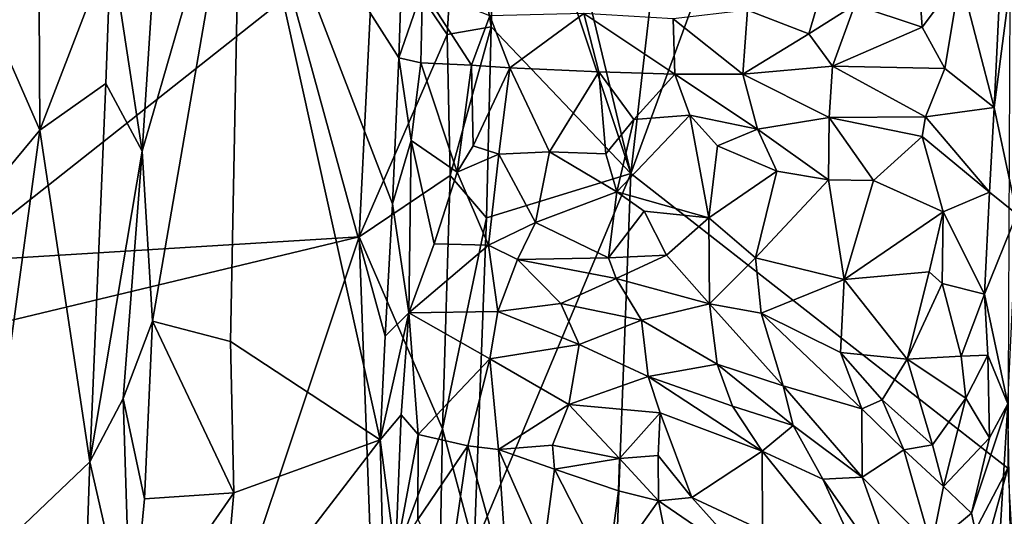
# Model space of a CAD drawing. Units: metres. Extents: x 28.2 to 31.4, y -12.3 to 12.2.
# Drawn here: x 30 to 30.7, y -7.2 to -6.9 of the extents above; entities that cross this region are included whole.
import ezdxf

# ---------------------------------------------------------------- set-up
doc = ezdxf.new("R2010")
doc.units = ezdxf.units.M

msp = doc.modelspace()

# ---------------------------------------------------------------- linework, layer by layer
at = {"layer": '1'}
for points in [[(30.68441, -6.26197, -1.30375), (30.42077, -6.97997, -1.51502), (30.49091, -6.3704, -1.46858)], [(30.68051, -7.18282, -1.28689), (30.42077, -6.97997, -1.51502), (30.68441, -6.26197, -1.30375)], [(30.42077, -6.97997, -1.51502), (30.33056, -6.60432, -1.60474), (30.49091, -6.3704, -1.46858)], [(29.95123, -6.80701, -0.85931), (30.0139, -6.95002, -0.82842), (30.01155, -6.51621, -0.83475)], [(30.01155, -6.51621, -0.83475), (30.0139, -6.95002, -0.82842), (30.06278, -6.82298, -0.81322)], [(30.42077, -6.97997, -1.51502), (30.32897, -6.70386, -1.60417), (30.33056, -6.60432, -1.60474)], [(30.32456, -6.87898, -1.60211), (30.30293, -6.74548, -1.61423), (30.32897, -6.70386, -1.60417)], [(30.32456, -6.87898, -1.60211), (30.32897, -6.70386, -1.60417), (30.42077, -6.97997, -1.51502)], [(30.0843, -6.96447, -0.81382), (30.09151, -7.08156, -0.81687), (30.1523, -6.7293, -0.84639)], [(30.0843, -6.96447, -0.81382), (30.1523, -6.7293, -0.84639), (30.09476, -6.80525, -0.81582)], [(30.09151, -7.08156, -0.81687), (30.14515, -7.0956, -0.84763), (30.1523, -6.7293, -0.84639)], [(30.14515, -7.0956, -0.84763), (30.24831, -7.16336, -0.91975), (30.1523, -6.7293, -0.84639)], [(30.1523, -6.7293, -0.84639), (30.24831, -7.16336, -0.91975), (30.25178, -7.09195, -0.92223)], [(30.1523, -6.7293, -0.84639), (30.25665, -7.00073, -0.9233), (30.26106, -6.90028, -0.92648)], [(30.1523, -6.7293, -0.84639), (30.25178, -7.09195, -0.92223), (30.25665, -7.00073, -0.9233)], [(30.26514, -6.77657, -0.92804), (30.1523, -6.7293, -0.84639), (30.26106, -6.90028, -0.92648)], [(30.29434, -6.88433, -1.61501), (30.24425, -6.81043, -1.61594), (30.30293, -6.74548, -1.61423)], [(30.29434, -6.88433, -1.61501), (30.30293, -6.74548, -1.61423), (30.32456, -6.87898, -1.60211)], [(30.6711, -6.9346, -0.94168), (30.68654, -7.00797, -0.95141), (30.69574, -6.74414, -0.95428)], [(30.67614, -6.82958, -0.94333), (30.6711, -6.9346, -0.94168), (30.69574, -6.74414, -0.95428)], [(30.26514, -6.77657, -0.92804), (30.26106, -6.90028, -0.92648), (30.27735, -6.85304, -0.92326)], [(29.90295, -6.87652, -1.58699), (29.81485, -6.80009, -1.58045), (30.24425, -6.81043, -1.61594)], [(30.06278, -6.82298, -0.81322), (30.0843, -6.96447, -0.81382), (30.09476, -6.80525, -0.81582)], [(29.95123, -6.80701, -0.85931), (29.89352, -7.09518, -0.88634), (30.0139, -6.95002, -0.82842)], [(29.95279, -7.04066, -1.59158), (29.90295, -6.87652, -1.58699), (30.24425, -6.81043, -1.61594)], [(29.95279, -7.04066, -1.59158), (30.24425, -6.81043, -1.61594), (30.23379, -7.02352, -1.61505)], [(30.23379, -7.02352, -1.61505), (30.24425, -6.81043, -1.61594), (30.29434, -6.88433, -1.61501)], [(30.0139, -6.95002, -0.82842), (30.05932, -6.91799, -0.81329), (30.06278, -6.82298, -0.81322)], [(30.05932, -6.91799, -0.81329), (30.0843, -6.96447, -0.81382), (30.06278, -6.82298, -0.81322)], [(30.61736, -6.82025, -0.88161), (30.575, -6.86384, -0.86849), (30.62141, -6.87931, -0.87885)], [(30.61736, -6.82025, -0.88161), (30.62141, -6.87931, -0.87885), (30.64747, -6.84436, -0.90284)], [(30.6711, -6.9346, -0.94168), (30.67614, -6.82958, -0.94333), (30.64747, -6.84436, -0.90284)], [(30.50104, -6.86748, -0.80879), (30.54349, -6.8839, -0.86426), (30.55798, -6.83401, -0.82313)], [(30.55798, -6.83401, -0.82313), (30.54349, -6.8839, -0.86426), (30.575, -6.86384, -0.86849)], [(30.62141, -6.87931, -0.87885), (30.63692, -6.90759, -0.89543), (30.64747, -6.84436, -0.90284)], [(30.63692, -6.90759, -0.89543), (30.6711, -6.9346, -0.94168), (30.64747, -6.84436, -0.90284)], [(30.26106, -6.90028, -0.92648), (30.27628, -6.90375, -0.92992), (30.27735, -6.85304, -0.92326)], [(30.27735, -6.85304, -0.92326), (30.27628, -6.90375, -0.92992), (30.31109, -6.90532, -0.88894)], [(30.27735, -6.85304, -0.92326), (30.31109, -6.90532, -0.88894), (30.32382, -6.87134, -0.8494)], [(30.45, -6.8735, -0.79918), (30.49792, -6.91155, -0.84479), (30.50104, -6.86748, -0.80879)], [(30.50104, -6.86748, -0.80879), (30.49792, -6.91155, -0.84479), (30.54349, -6.8839, -0.86426)], [(30.54349, -6.8839, -0.86426), (30.55977, -6.90616, -0.87657), (30.575, -6.86384, -0.86849)], [(30.575, -6.86384, -0.86849), (30.55977, -6.90616, -0.87657), (30.62141, -6.87931, -0.87885)], [(30.31109, -6.90532, -0.88894), (30.33755, -6.90726, -0.8652), (30.32382, -6.87134, -0.8494)], [(30.32382, -6.87134, -0.8494), (30.33755, -6.90726, -0.8652), (30.38841, -6.86987, -0.80968)], [(30.33755, -6.90726, -0.8652), (30.39876, -6.90993, -0.84053), (30.38841, -6.86987, -0.80968)], [(30.39876, -6.90993, -0.84053), (30.45105, -6.91158, -0.82812), (30.38841, -6.86987, -0.80968)], [(30.38841, -6.86987, -0.80968), (30.45105, -6.91158, -0.82812), (30.45, -6.8735, -0.79918)], [(30.45, -6.8735, -0.79918), (30.45105, -6.91158, -0.82812), (30.49792, -6.91155, -0.84479)], [(30.32456, -6.87898, -1.60211), (30.2964, -6.98125, -1.61479), (30.29434, -6.88433, -1.61501)], [(30.32133, -7.01038, -1.60416), (30.2964, -6.98125, -1.61479), (30.32456, -6.87898, -1.60211)], [(30.32133, -7.01038, -1.60416), (30.32456, -6.87898, -1.60211), (30.42077, -6.97997, -1.51502)], [(30.62141, -6.87931, -0.87885), (30.55977, -6.90616, -0.87657), (30.63692, -6.90759, -0.89543)], [(30.2964, -6.98125, -1.61479), (30.23379, -7.02352, -1.61505), (30.29434, -6.88433, -1.61501)], [(30.54349, -6.8839, -0.86426), (30.49792, -6.91155, -0.84479), (30.55977, -6.90616, -0.87657)], [(30.26106, -6.90028, -0.92648), (30.25665, -7.00073, -0.9233), (30.26968, -6.95723, -0.92463)], [(30.27628, -6.90375, -0.92992), (30.26106, -6.90028, -0.92648), (30.26968, -6.95723, -0.92463)], [(30.27628, -6.90375, -0.92992), (30.26968, -6.95723, -0.92463), (30.30114, -6.97891, -0.88731)], [(30.27628, -6.90375, -0.92992), (30.30114, -6.97891, -0.88731), (30.31109, -6.90532, -0.88894)], [(30.31109, -6.90532, -0.88894), (30.30114, -6.97891, -0.88731), (30.31231, -6.96085, -0.86325)], [(30.31109, -6.90532, -0.88894), (30.31231, -6.96085, -0.86325), (30.33755, -6.90726, -0.8652)], [(30.33755, -6.90726, -0.8652), (30.31231, -6.96085, -0.86325), (30.32996, -6.9667, -0.84944)], [(30.33755, -6.90726, -0.8652), (30.32996, -6.9667, -0.84944), (30.36483, -6.96511, -0.84697)], [(30.33755, -6.90726, -0.8652), (30.36483, -6.96511, -0.84697), (30.39876, -6.90993, -0.84053)], [(30.55977, -6.90616, -0.87657), (30.49792, -6.91155, -0.84479), (30.55732, -6.94136, -0.86925)], [(30.55977, -6.90616, -0.87657), (30.55732, -6.94136, -0.86925), (30.62376, -6.94091, -0.90037)], [(30.55977, -6.90616, -0.87657), (30.62376, -6.94091, -0.90037), (30.63692, -6.90759, -0.89543)], [(30.63692, -6.90759, -0.89543), (30.62376, -6.94091, -0.90037), (30.6711, -6.9346, -0.94168)], [(30.36483, -6.96511, -0.84697), (30.40354, -6.96646, -0.8186), (30.39876, -6.90993, -0.84053)], [(30.39876, -6.90993, -0.84053), (30.40354, -6.96646, -0.8186), (30.42279, -6.94268, -0.81777)], [(30.39876, -6.90993, -0.84053), (30.42279, -6.94268, -0.81777), (30.45105, -6.91158, -0.82812)], [(30.45105, -6.91158, -0.82812), (30.42279, -6.94268, -0.81777), (30.46156, -6.93986, -0.81959)], [(30.49792, -6.91155, -0.84479), (30.45105, -6.91158, -0.82812), (30.50809, -6.94941, -0.83088)], [(30.45105, -6.91158, -0.82812), (30.46156, -6.93986, -0.81959), (30.50809, -6.94941, -0.83088)], [(30.55732, -6.94136, -0.86925), (30.49792, -6.91155, -0.84479), (30.50809, -6.94941, -0.83088)], [(30.0139, -6.95002, -0.82842), (30.04839, -7.17849, -0.81483), (30.05932, -6.91799, -0.81329)], [(30.05932, -6.91799, -0.81329), (30.04839, -7.17849, -0.81483), (30.0843, -6.96447, -0.81382)], [(30.62376, -6.94091, -0.90037), (30.66778, -6.99283, -0.93867), (30.6711, -6.9346, -0.94168)], [(30.6711, -6.9346, -0.94168), (30.66778, -6.99283, -0.93867), (30.68654, -7.00797, -0.95141)], [(30.41109, -6.99254, -0.81679), (30.47445, -7.01046, -0.84118), (30.46156, -6.93986, -0.81959)], [(30.42279, -6.94268, -0.81777), (30.41109, -6.99254, -0.81679), (30.46156, -6.93986, -0.81959)], [(30.46156, -6.93986, -0.81959), (30.47445, -7.01046, -0.84118), (30.48047, -6.96089, -0.82325)], [(30.46156, -6.93986, -0.81959), (30.48047, -6.96089, -0.82325), (30.50809, -6.94941, -0.83088)], [(30.55732, -6.94136, -0.86925), (30.50809, -6.94941, -0.83088), (30.55684, -6.98427, -0.83561)], [(30.55732, -6.94136, -0.86925), (30.55684, -6.98427, -0.83561), (30.58798, -6.98466, -0.86243)], [(30.55732, -6.94136, -0.86925), (30.62146, -6.95441, -0.89769), (30.62376, -6.94091, -0.90037)], [(30.55732, -6.94136, -0.86925), (30.58798, -6.98466, -0.86243), (30.62146, -6.95441, -0.89769)], [(30.62376, -6.94091, -0.90037), (30.62146, -6.95441, -0.89769), (30.66778, -6.99283, -0.93867)], [(30.40354, -6.96646, -0.8186), (30.41109, -6.99254, -0.81679), (30.42279, -6.94268, -0.81777)], [(29.89352, -7.09518, -0.88634), (29.97287, -7.25031, -0.84291), (30.0139, -6.95002, -0.82842)], [(29.97287, -7.25031, -0.84291), (30.04839, -7.17849, -0.81483), (30.0139, -6.95002, -0.82842)], [(30.50809, -6.94941, -0.83088), (30.48047, -6.96089, -0.82325), (30.52144, -6.97834, -0.82551)], [(30.50809, -6.94941, -0.83088), (30.52144, -6.97834, -0.82551), (30.55684, -6.98427, -0.83561)], [(30.62146, -6.95441, -0.89769), (30.58798, -6.98466, -0.86243), (30.63599, -7.00632, -0.88755)], [(30.62146, -6.95441, -0.89769), (30.63599, -7.00632, -0.88755), (30.66778, -6.99283, -0.93867)], [(30.26803, -7.07589, -0.92504), (30.26968, -6.95723, -0.92463), (30.25665, -7.00073, -0.9233)], [(30.26968, -6.95723, -0.92463), (30.26803, -7.07589, -0.92504), (30.28552, -7.02825, -0.91789)], [(30.26968, -6.95723, -0.92463), (30.28552, -7.02825, -0.91789), (30.30114, -6.97891, -0.88731)], [(30.31231, -6.96085, -0.86325), (30.30114, -6.97891, -0.88731), (30.32996, -6.9667, -0.84944)], [(30.48047, -6.96089, -0.82325), (30.47445, -7.01046, -0.84118), (30.52144, -6.97834, -0.82551)], [(30.04839, -7.17849, -0.81483), (30.0712, -7.1348, -0.81368), (30.0843, -6.96447, -0.81382)], [(30.0712, -7.1348, -0.81368), (30.09151, -7.08156, -0.81687), (30.0843, -6.96447, -0.81382)], [(30.30114, -6.97891, -0.88731), (30.32292, -7.02916, -0.88111), (30.32996, -6.9667, -0.84944)], [(30.32996, -6.9667, -0.84944), (30.32292, -7.02916, -0.88111), (30.3552, -7.01362, -0.86869)], [(30.32996, -6.9667, -0.84944), (30.3552, -7.01362, -0.86869), (30.36483, -6.96511, -0.84697)], [(30.36483, -6.96511, -0.84697), (30.3552, -7.01362, -0.86869), (30.41109, -6.99254, -0.81679)], [(30.36483, -6.96511, -0.84697), (30.41109, -6.99254, -0.81679), (30.40354, -6.96646, -0.8186)], [(30.29104, -7.15566, -1.61194), (30.23379, -7.02352, -1.61505), (30.2964, -6.98125, -1.61479)], [(30.30114, -6.97891, -0.88731), (30.28552, -7.02825, -0.91789), (30.32292, -7.02916, -0.88111)], [(30.29104, -7.15566, -1.61194), (30.2964, -6.98125, -1.61479), (30.32133, -7.01038, -1.60416)], [(30.39226, -7.73273, -1.52534), (30.31289, -7.23744, -1.60314), (30.42077, -6.97997, -1.51502)], [(30.42077, -6.97997, -1.51502), (30.31289, -7.23744, -1.60314), (30.32133, -7.01038, -1.60416)], [(30.68051, -7.18282, -1.28689), (30.39226, -7.73273, -1.52534), (30.42077, -6.97997, -1.51502)], [(30.47445, -7.01046, -0.84118), (30.50665, -7.03792, -0.84423), (30.52144, -6.97834, -0.82551)], [(30.52144, -6.97834, -0.82551), (30.50665, -7.03792, -0.84423), (30.55684, -6.98427, -0.83561)], [(30.50665, -7.03792, -0.84423), (30.56763, -7.05287, -0.86673), (30.55684, -6.98427, -0.83561)], [(30.58798, -6.98466, -0.86243), (30.55684, -6.98427, -0.83561), (30.56763, -7.05287, -0.86673)], [(30.58798, -6.98466, -0.86243), (30.56763, -7.05287, -0.86673), (30.63599, -7.00632, -0.88755)], [(30.3552, -7.01362, -0.86869), (30.40537, -7.03804, -0.84295), (30.41109, -6.99254, -0.81679)], [(30.41109, -6.99254, -0.81679), (30.40537, -7.03804, -0.84295), (30.43, -7.0058, -0.82265)], [(30.41109, -6.99254, -0.81679), (30.43, -7.0058, -0.82265), (30.47445, -7.01046, -0.84118)], [(30.66436, -7.06306, -0.93843), (30.66778, -6.99283, -0.93867), (30.63599, -7.00632, -0.88755)], [(30.66778, -6.99283, -0.93867), (30.66436, -7.06306, -0.93843), (30.68654, -7.00797, -0.95141)], [(30.25665, -7.00073, -0.9233), (30.25178, -7.09195, -0.92223), (30.26803, -7.07589, -0.92504)], [(30.43, -7.0058, -0.82265), (30.40537, -7.03804, -0.84295), (30.44543, -7.03608, -0.83801)], [(30.43, -7.0058, -0.82265), (30.44543, -7.03608, -0.83801), (30.47445, -7.01046, -0.84118)], [(30.56763, -7.05287, -0.86673), (30.62615, -7.04758, -0.88935), (30.63599, -7.00632, -0.88755)], [(30.62615, -7.04758, -0.88935), (30.63526, -7.05563, -0.89606), (30.63599, -7.00632, -0.88755)], [(30.63526, -7.05563, -0.89606), (30.66436, -7.06306, -0.93843), (30.63599, -7.00632, -0.88755)], [(30.66436, -7.06306, -0.93843), (30.68047, -7.13839, -0.95065), (30.68654, -7.00797, -0.95141)], [(30.31289, -7.23744, -1.60314), (30.29104, -7.15566, -1.61194), (30.32133, -7.01038, -1.60416)], [(30.3552, -7.01362, -0.86869), (30.32292, -7.02916, -0.88111), (30.34281, -7.03913, -0.87203)], [(30.3552, -7.01362, -0.86869), (30.34281, -7.03913, -0.87203), (30.40537, -7.03804, -0.84295)], [(30.44543, -7.03608, -0.83801), (30.47492, -7.06975, -0.83688), (30.47445, -7.01046, -0.84118)], [(30.47445, -7.01046, -0.84118), (30.47492, -7.06975, -0.83688), (30.50665, -7.03792, -0.84423)], [(29.80801, -7.12557, -1.57962), (29.95279, -7.04066, -1.59158), (30.23379, -7.02352, -1.61505)], [(29.80801, -7.12557, -1.57962), (30.23379, -7.02352, -1.61505), (30.1141, -7.38194, -1.6049)], [(30.1141, -7.38194, -1.6049), (30.23379, -7.02352, -1.61505), (30.24347, -7.28532, -1.61461)], [(30.24347, -7.28532, -1.61461), (30.23379, -7.02352, -1.61505), (30.29104, -7.15566, -1.61194)], [(30.28552, -7.02825, -0.91789), (30.26803, -7.07589, -0.92504), (30.32292, -7.02916, -0.88111)], [(30.32292, -7.02916, -0.88111), (30.26803, -7.07589, -0.92504), (30.32928, -7.07499, -0.85746)], [(30.32292, -7.02916, -0.88111), (30.32928, -7.07499, -0.85746), (30.34281, -7.03913, -0.87203)], [(30.40537, -7.03804, -0.84295), (30.41074, -7.05228, -0.83986), (30.44543, -7.03608, -0.83801)], [(30.44543, -7.03608, -0.83801), (30.41074, -7.05228, -0.83986), (30.47492, -7.06975, -0.83688)], [(30.34281, -7.03913, -0.87203), (30.32928, -7.07499, -0.85746), (30.37262, -7.06951, -0.83913)], [(30.34281, -7.03913, -0.87203), (30.41074, -7.05228, -0.83986), (30.40537, -7.03804, -0.84295)], [(30.34281, -7.03913, -0.87203), (30.37262, -7.06951, -0.83913), (30.41074, -7.05228, -0.83986)], [(30.47492, -7.06975, -0.83688), (30.51065, -7.07607, -0.85534), (30.50665, -7.03792, -0.84423)], [(30.50665, -7.03792, -0.84423), (30.51065, -7.07607, -0.85534), (30.56763, -7.05287, -0.86673)], [(30.62615, -7.04758, -0.88935), (30.56763, -7.05287, -0.86673), (30.61111, -7.10773, -0.87129)], [(30.62615, -7.04758, -0.88935), (30.61111, -7.10773, -0.87129), (30.63526, -7.05563, -0.89606)], [(30.41074, -7.05228, -0.83986), (30.37262, -7.06951, -0.83913), (30.42811, -7.08091, -0.82019)], [(30.41074, -7.05228, -0.83986), (30.42811, -7.08091, -0.82019), (30.47492, -7.06975, -0.83688)], [(30.51065, -7.07607, -0.85534), (30.56528, -7.10325, -0.87056), (30.56763, -7.05287, -0.86673)], [(30.56763, -7.05287, -0.86673), (30.56528, -7.10325, -0.87056), (30.61111, -7.10773, -0.87129)], [(30.63526, -7.05563, -0.89606), (30.61111, -7.10773, -0.87129), (30.64817, -7.10575, -0.88617)], [(30.66436, -7.06306, -0.93843), (30.63526, -7.05563, -0.89606), (30.64817, -7.10575, -0.88617)], [(30.66436, -7.06306, -0.93843), (30.64817, -7.10575, -0.88617), (30.66669, -7.10494, -0.93412)], [(30.66436, -7.06306, -0.93843), (30.66669, -7.10494, -0.93412), (30.68047, -7.13839, -0.95065)], [(30.37262, -7.06951, -0.83913), (30.32928, -7.07499, -0.85746), (30.38525, -7.09774, -0.82103)], [(30.37262, -7.06951, -0.83913), (30.38525, -7.09774, -0.82103), (30.42811, -7.08091, -0.82019)], [(30.42811, -7.08091, -0.82019), (30.48029, -7.11127, -0.80633), (30.47492, -7.06975, -0.83688)], [(30.47492, -7.06975, -0.83688), (30.48029, -7.11127, -0.80633), (30.52564, -7.12614, -0.82213)], [(30.47492, -7.06975, -0.83688), (30.52564, -7.12614, -0.82213), (30.51065, -7.07607, -0.85534)], [(30.25178, -7.09195, -0.92223), (30.24831, -7.16336, -0.91975), (30.26803, -7.07589, -0.92504)], [(30.24831, -7.16336, -0.91975), (30.26265, -7.14605, -0.92525), (30.26803, -7.07589, -0.92504)], [(30.26803, -7.07589, -0.92504), (30.26265, -7.14605, -0.92525), (30.27434, -7.1596, -0.92247)], [(30.26803, -7.07589, -0.92504), (30.32374, -7.10759, -0.85783), (30.32928, -7.07499, -0.85746)], [(30.26803, -7.07589, -0.92504), (30.27434, -7.1596, -0.92247), (30.32374, -7.10759, -0.85783)], [(30.32928, -7.07499, -0.85746), (30.32374, -7.10759, -0.85783), (30.38525, -7.09774, -0.82103)], [(30.56528, -7.10325, -0.87056), (30.51065, -7.07607, -0.85534), (30.57984, -7.14184, -0.86569)], [(30.51065, -7.07607, -0.85534), (30.52564, -7.12614, -0.82213), (30.57984, -7.14184, -0.86569)], [(30.0712, -7.1348, -0.81368), (30.08604, -7.20398, -0.81746), (30.09151, -7.08156, -0.81687)], [(30.08604, -7.20398, -0.81746), (30.14747, -7.19982, -0.8499), (30.09151, -7.08156, -0.81687)], [(30.14515, -7.0956, -0.84763), (30.09151, -7.08156, -0.81687), (30.14747, -7.19982, -0.8499)], [(30.42811, -7.08091, -0.82019), (30.38525, -7.09774, -0.82103), (30.43285, -7.11969, -0.80596)], [(30.42811, -7.08091, -0.82019), (30.43285, -7.11969, -0.80596), (30.48029, -7.11127, -0.80633)], [(30.14515, -7.0956, -0.84763), (30.14747, -7.19982, -0.8499), (30.24831, -7.16336, -0.91975)], [(30.32374, -7.10759, -0.85783), (30.37815, -7.13896, -0.8257), (30.38525, -7.09774, -0.82103)], [(30.38525, -7.09774, -0.82103), (30.37815, -7.13896, -0.8257), (30.43285, -7.11969, -0.80596)], [(30.56528, -7.10325, -0.87056), (30.57984, -7.14184, -0.86569), (30.59398, -7.13576, -0.87238)], [(30.56528, -7.10325, -0.87056), (30.59398, -7.13576, -0.87238), (30.61111, -7.10773, -0.87129)], [(30.64817, -7.10575, -0.88617), (30.65145, -7.13459, -0.88639), (30.66669, -7.10494, -0.93412)], [(30.66669, -7.10494, -0.93412), (30.65145, -7.13459, -0.88639), (30.66767, -7.16179, -0.93598)], [(30.66669, -7.10494, -0.93412), (30.66767, -7.16179, -0.93598), (30.68047, -7.13839, -0.95065)], [(30.27434, -7.1596, -0.92247), (30.30861, -7.16742, -0.88671), (30.32374, -7.10759, -0.85783)], [(30.32374, -7.10759, -0.85783), (30.30861, -7.16742, -0.88671), (30.32979, -7.16987, -0.86462)], [(30.32374, -7.10759, -0.85783), (30.32979, -7.16987, -0.86462), (30.37815, -7.13896, -0.8257)], [(30.48029, -7.11127, -0.80633), (30.43285, -7.11969, -0.80596), (30.49077, -7.14, -0.80463)], [(30.48029, -7.11127, -0.80633), (30.49077, -7.14, -0.80463), (30.53253, -7.15329, -0.81363)], [(30.52564, -7.12614, -0.82213), (30.48029, -7.11127, -0.80633), (30.53253, -7.15329, -0.81363)], [(30.61111, -7.10773, -0.87129), (30.59398, -7.13576, -0.87238), (30.6285, -7.16666, -0.8891)], [(30.64817, -7.10575, -0.88617), (30.61111, -7.10773, -0.87129), (30.65145, -7.13459, -0.88639)], [(30.61111, -7.10773, -0.87129), (30.6285, -7.16666, -0.8891), (30.65145, -7.13459, -0.88639)], [(30.37815, -7.13896, -0.8257), (30.44111, -7.14462, -0.81299), (30.43285, -7.11969, -0.80596)], [(30.43285, -7.11969, -0.80596), (30.44111, -7.14462, -0.81299), (30.5112, -7.17101, -0.80889)], [(30.43285, -7.11969, -0.80596), (30.5112, -7.17101, -0.80889), (30.49077, -7.14, -0.80463)], [(29.80801, -7.12557, -1.57962), (30.06348, -7.53944, -1.59883), (29.84366, -7.88734, -1.5803)], [(29.80801, -7.12557, -1.57962), (30.1141, -7.38194, -1.6049), (30.06348, -7.53944, -1.59883)], [(30.53253, -7.15329, -0.81363), (30.5802, -7.18894, -0.83206), (30.52564, -7.12614, -0.82213)], [(30.52564, -7.12614, -0.82213), (30.5802, -7.18894, -0.83206), (30.57984, -7.14184, -0.86569)], [(30.04839, -7.17849, -0.81483), (30.07644, -7.302, -0.81188), (30.0712, -7.1348, -0.81368)], [(30.0712, -7.1348, -0.81368), (30.07644, -7.302, -0.81188), (30.08604, -7.20398, -0.81746)], [(30.57984, -7.14184, -0.86569), (30.60879, -7.17024, -0.87696), (30.59398, -7.13576, -0.87238)], [(30.60879, -7.17024, -0.87696), (30.6285, -7.16666, -0.8891), (30.59398, -7.13576, -0.87238)], [(30.6285, -7.16666, -0.8891), (30.63609, -7.19544, -0.9021), (30.65145, -7.13459, -0.88639)], [(30.65145, -7.13459, -0.88639), (30.63609, -7.19544, -0.9021), (30.66767, -7.16179, -0.93598)], [(30.65545, -7.21376, -0.9331), (30.67141, -7.28756, -0.94769), (30.68047, -7.13839, -0.95065)], [(30.66767, -7.16179, -0.93598), (30.65545, -7.21376, -0.9331), (30.68047, -7.13839, -0.95065)], [(30.68047, -7.13839, -0.95065), (30.67141, -7.28756, -0.94769), (30.68353, -7.31167, -0.95632)], [(30.32979, -7.16987, -0.86462), (30.36688, -7.16697, -0.84333), (30.37815, -7.13896, -0.8257)], [(30.37815, -7.13896, -0.8257), (30.36688, -7.16697, -0.84333), (30.41304, -7.1761, -0.8441)], [(30.37815, -7.13896, -0.8257), (30.41304, -7.1761, -0.8441), (30.44111, -7.14462, -0.81299)], [(30.41304, -7.1761, -0.8441), (30.43974, -7.17398, -0.8312), (30.44111, -7.14462, -0.81299)], [(30.43974, -7.17398, -0.8312), (30.46288, -7.2029, -0.83828), (30.44111, -7.14462, -0.81299)], [(30.46288, -7.2029, -0.83828), (30.5112, -7.17101, -0.80889), (30.44111, -7.14462, -0.81299)], [(30.49077, -7.14, -0.80463), (30.5112, -7.17101, -0.80889), (30.53253, -7.15329, -0.81363)], [(30.5802, -7.18894, -0.83206), (30.60879, -7.17024, -0.87696), (30.57984, -7.14184, -0.86569)], [(30.24831, -7.16336, -0.91975), (30.25877, -7.24332, -0.92638), (30.26265, -7.14605, -0.92525)], [(30.26265, -7.14605, -0.92525), (30.25877, -7.24332, -0.92638), (30.27434, -7.1596, -0.92247)], [(30.28612, -7.42325, -1.61229), (30.24347, -7.28532, -1.61461), (30.29104, -7.15566, -1.61194)], [(30.28612, -7.42325, -1.61229), (30.29104, -7.15566, -1.61194), (30.31289, -7.23744, -1.60314)], [(30.5112, -7.17101, -0.80889), (30.55305, -7.19039, -0.81881), (30.53253, -7.15329, -0.81363)], [(30.53253, -7.15329, -0.81363), (30.55305, -7.19039, -0.81881), (30.5802, -7.18894, -0.83206)], [(30.14747, -7.19982, -0.8499), (30.13784, -7.30687, -0.84422), (30.24831, -7.16336, -0.91975)], [(30.24831, -7.16336, -0.91975), (30.13784, -7.30687, -0.84422), (30.25211, -7.32548, -0.92354)], [(30.24831, -7.16336, -0.91975), (30.25211, -7.32548, -0.92354), (30.25877, -7.24332, -0.92638)], [(30.25877, -7.24332, -0.92638), (30.27414, -7.21803, -0.92002), (30.27434, -7.1596, -0.92247)], [(30.27434, -7.1596, -0.92247), (30.27414, -7.21803, -0.92002), (30.30861, -7.16742, -0.88671)], [(30.63609, -7.19544, -0.9021), (30.65545, -7.21376, -0.9331), (30.66767, -7.16179, -0.93598)], [(30.30861, -7.16742, -0.88671), (30.27414, -7.21803, -0.92002), (30.29526, -7.25942, -0.87756)], [(30.30861, -7.16742, -0.88671), (30.29526, -7.25942, -0.87756), (30.33629, -7.26818, -0.80303)], [(30.32979, -7.16987, -0.86462), (30.30861, -7.16742, -0.88671), (30.33629, -7.26818, -0.80303)], [(30.36688, -7.16697, -0.84333), (30.32979, -7.16987, -0.86462), (30.36822, -7.18345, -0.84046)], [(30.32979, -7.16987, -0.86462), (30.33629, -7.26818, -0.80303), (30.36073, -7.23987, -0.80495)], [(30.36822, -7.18345, -0.84046), (30.32979, -7.16987, -0.86462), (30.36073, -7.23987, -0.80495)], [(30.36688, -7.16697, -0.84333), (30.36822, -7.18345, -0.84046), (30.41304, -7.1761, -0.8441)], [(30.5112, -7.17101, -0.80889), (30.46288, -7.2029, -0.83828), (30.51156, -7.22566, -0.83725)], [(30.51156, -7.22566, -0.83725), (30.58803, -7.2662, -0.84335), (30.5112, -7.17101, -0.80889)], [(30.5112, -7.17101, -0.80889), (30.58803, -7.2662, -0.84335), (30.55305, -7.19039, -0.81881)], [(30.5802, -7.18894, -0.83206), (30.62779, -7.23667, -0.86904), (30.60879, -7.17024, -0.87696)], [(30.60879, -7.17024, -0.87696), (30.63609, -7.19544, -0.9021), (30.6285, -7.16666, -0.8891)], [(30.60879, -7.17024, -0.87696), (30.62779, -7.23667, -0.86904), (30.63609, -7.19544, -0.9021)], [(29.97287, -7.25031, -0.84291), (30.04084, -7.3997, -0.81465), (30.04839, -7.17849, -0.81483)], [(30.04839, -7.17849, -0.81483), (30.04084, -7.3997, -0.81465), (30.07644, -7.302, -0.81188)], [(30.41304, -7.1761, -0.8441), (30.36822, -7.18345, -0.84046), (30.41223, -7.19826, -0.83359)], [(30.41304, -7.1761, -0.8441), (30.41223, -7.19826, -0.83359), (30.43981, -7.20536, -0.83457)], [(30.43974, -7.17398, -0.8312), (30.41304, -7.1761, -0.8441), (30.43981, -7.20536, -0.83457)], [(30.43974, -7.17398, -0.8312), (30.43981, -7.20536, -0.83457), (30.46288, -7.2029, -0.83828)], [(30.36822, -7.18345, -0.84046), (30.36073, -7.23987, -0.80495), (30.40472, -7.25492, -0.78914)], [(30.36822, -7.18345, -0.84046), (30.40472, -7.25492, -0.78914), (30.41223, -7.19826, -0.83359)], [(30.39226, -7.73273, -1.52534), (30.68051, -7.18282, -1.28689), (30.47711, -7.91582, -1.44723)], [(30.47711, -7.91582, -1.44723), (30.68051, -7.18282, -1.28689), (30.75877, -8.52932, -1.19114)], [(30.55305, -7.19039, -0.81881), (30.60966, -7.27148, -0.85163), (30.5802, -7.18894, -0.83206)], [(30.55305, -7.19039, -0.81881), (30.58803, -7.2662, -0.84335), (30.60966, -7.27148, -0.85163)], [(30.62779, -7.23667, -0.86904), (30.5802, -7.18894, -0.83206), (30.60966, -7.27148, -0.85163)], [(30.08604, -7.20398, -0.81746), (30.07644, -7.302, -0.81188), (30.14747, -7.19982, -0.8499)], [(30.14747, -7.19982, -0.8499), (30.07644, -7.302, -0.81188), (30.13784, -7.30687, -0.84422)], [(30.41223, -7.19826, -0.83359), (30.40472, -7.25492, -0.78914), (30.43981, -7.20536, -0.83457)], [(30.65545, -7.21376, -0.9331), (30.63609, -7.19544, -0.9021), (30.62779, -7.23667, -0.86904)], [(30.40472, -7.25492, -0.78914), (30.45035, -7.25769, -0.79897), (30.43981, -7.20536, -0.83457)], [(30.46288, -7.2029, -0.83828), (30.43981, -7.20536, -0.83457), (30.50486, -7.24981, -0.83824)], [(30.43981, -7.20536, -0.83457), (30.45035, -7.25769, -0.79897), (30.50486, -7.24981, -0.83824)], [(30.46288, -7.2029, -0.83828), (30.50486, -7.24981, -0.83824), (30.51156, -7.22566, -0.83725)], [(30.65545, -7.21376, -0.9331), (30.62779, -7.23667, -0.86904), (30.67141, -7.28756, -0.94769)]]:
    msp.add_3dface(points, dxfattribs=at)

doc.saveas('drawing.dxf')
